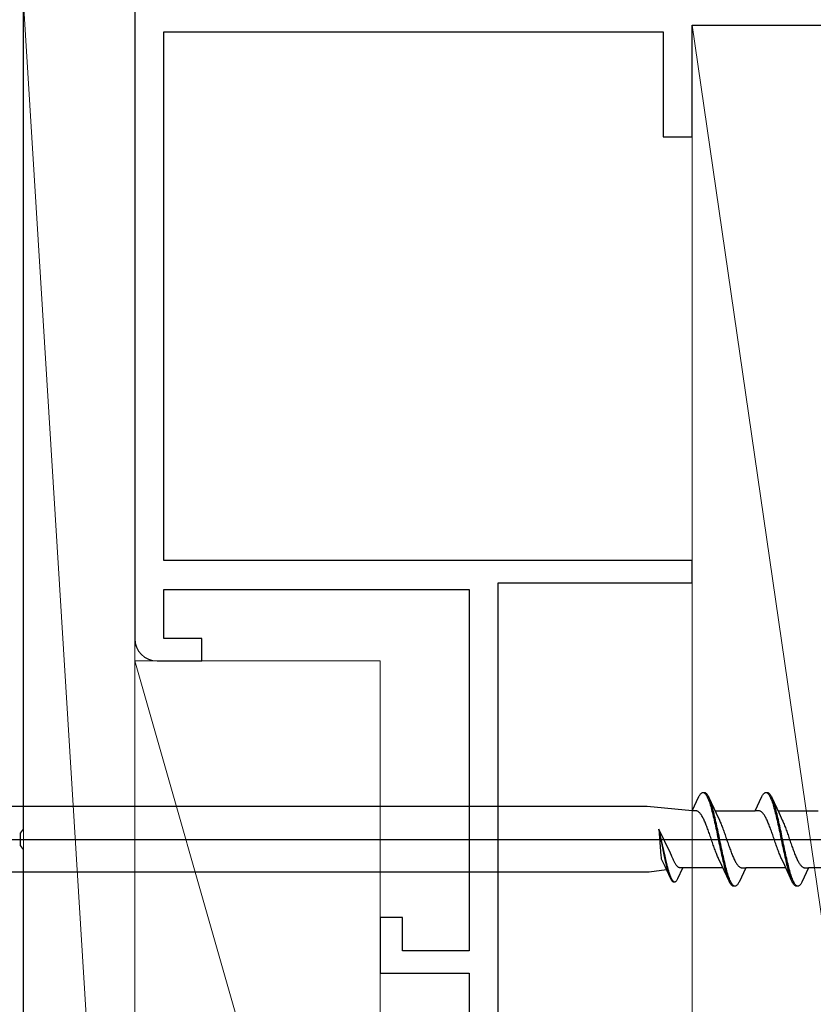
# Model space of a CAD drawing. Extents: x 0 to 990, y 0 to 1603.
# Drawn here: x 705 to 740, y 262 to 307 of the extents above; entities that cross this region are included whole.
import ezdxf

# ---------------------------------------------------------------- set-up
doc = ezdxf.new("R2010")
doc.units = 0
for name, color, linetype, lineweight in [('YKK_11', 7, 'CONTINUOUS', 30), ('YKK_13', 4, 'CONTINUOUS', 30), ('YSS_K', 3, 'CONTINUOUS', 13)]:
    doc.layers.add(name, color=color, linetype=linetype, lineweight=lineweight)

msp = doc.modelspace()

# ---------------------------------------------------------------- linework, layer by layer
at = {"layer": 'YKK_11', "color": 211, "linetype": 'ByBlock', "lineweight": -2, "ltscale": 0.5}
for p, q in [((704.884, 270.224), (704.884, 342.766)), ((704.764, 270.041), (704.884, 270.224)), ((704.764, 269.491), (704.764, 270.041)), ((704.884, 269.307), (704.764, 269.491)), ((704.884, 234.724), (704.884, 269.307))]:
    msp.add_line(p, q, dxfattribs=at)
at = {"layer": 'YKK_13', "linetype": 'ByBlock', "lineweight": -2, "ltscale": 3}
for p, q in [((734.884, 271.04), (735.18, 271.681)), ((735.18, 271.681), (735.2, 271.718)), ((735.2, 271.718), (735.219, 271.751)), ((735.219, 271.751), (735.239, 271.779)), ((735.239, 271.779), (735.258, 271.804)), ((735.258, 271.804), (735.278, 271.825)), ((735.278, 271.825), (735.298, 271.841)), ((735.298, 271.841), (735.317, 271.854)), ((735.317, 271.854), (735.337, 271.862)), ((735.337, 271.862), (735.356, 271.866)), ((735.356, 271.866), (735.436, 271.866)), ((735.396, 271.861), (735.415, 271.852)), ((735.415, 271.852), (735.435, 271.839)), ((735.435, 271.839), (735.454, 271.822)), ((735.436, 271.866), (735.456, 271.862)), ((735.454, 271.822), (735.474, 271.801)), ((735.456, 271.862), (735.476, 271.854)), ((735.474, 271.801), (735.493, 271.775)), ((735.476, 271.854), (735.495, 271.841)), ((735.493, 271.775), (735.513, 271.746)), ((735.495, 271.841), (735.515, 271.825)), ((735.513, 271.746), (735.533, 271.712)), ((735.515, 271.825), (735.534, 271.804)), ((735.533, 271.712), (735.552, 271.675)), ((735.534, 271.804), (735.554, 271.779)), ((735.552, 271.675), (735.572, 271.634)), ((735.554, 271.779), (735.573, 271.751)), ((735.572, 271.634), (735.591, 271.589)), ((735.573, 271.751), (735.593, 271.718)), ((735.591, 271.589), (735.611, 271.54)), ((735.593, 271.718), (735.613, 271.681)), ((735.611, 271.54), (735.631, 271.488)), ((735.613, 271.681), (735.632, 271.64)), ((735.632, 271.64), (735.955, 270.942)), ((735.691, 271.496), (735.671, 271.548)), ((735.711, 271.441), (735.691, 271.496)), ((737.704, 271.04), (738, 271.681)), ((738, 271.681), (738.02, 271.718)), ((738.02, 271.718), (738.039, 271.751)), ((738.039, 271.751), (738.059, 271.779)), ((738.059, 271.779), (738.078, 271.804)), ((738.078, 271.804), (738.098, 271.825)), ((738.098, 271.825), (738.118, 271.841)), ((738.118, 271.841), (738.137, 271.854)), ((738.137, 271.854), (738.157, 271.862)), ((738.157, 271.862), (738.176, 271.866)), ((738.176, 271.866), (738.256, 271.866)), ((738.216, 271.861), (738.235, 271.852)), ((738.235, 271.852), (738.255, 271.839)), ((738.255, 271.839), (738.274, 271.822)), ((738.256, 271.866), (738.276, 271.862)), ((738.274, 271.822), (738.294, 271.801)), ((738.276, 271.862), (738.296, 271.854)), ((738.294, 271.801), (738.313, 271.775)), ((738.296, 271.854), (738.315, 271.841)), ((738.313, 271.775), (738.333, 271.746)), ((738.315, 271.841), (738.335, 271.825)), ((738.333, 271.746), (738.353, 271.712)), ((738.335, 271.825), (738.354, 271.804)), ((738.353, 271.712), (738.372, 271.675)), ((738.354, 271.804), (738.374, 271.779)), ((738.372, 271.675), (738.392, 271.634)), ((738.374, 271.779), (738.393, 271.751)), ((738.392, 271.634), (738.411, 271.589)), ((738.393, 271.751), (738.413, 271.718)), ((738.411, 271.589), (738.431, 271.54)), ((738.413, 271.718), (738.433, 271.681)), ((738.431, 271.54), (738.451, 271.488)), ((738.433, 271.681), (738.452, 271.64)), ((738.452, 271.64), (738.775, 270.942)), ((738.511, 271.496), (738.491, 271.548)), ((738.531, 271.441), (738.511, 271.496)), ((732.867, 271.241), (703.884, 271.241)), ((734.884, 271.04), (732.867, 271.241)), ((735.631, 271.488), (735.65, 271.432)), ((735.65, 271.432), (735.67, 271.373)), ((735.67, 271.373), (735.689, 271.311)), ((735.689, 271.311), (735.709, 271.246)), ((735.709, 271.246), (735.728, 271.177)), ((735.73, 271.383), (735.711, 271.441)), ((735.728, 271.177), (735.748, 271.106)), ((735.75, 271.321), (735.73, 271.383)), ((735.748, 271.106), (735.768, 271.032)), ((735.769, 271.256), (735.75, 271.321)), ((735.789, 271.188), (735.769, 271.256)), ((735.808, 271.117), (735.789, 271.188)), ((735.828, 271.044), (735.808, 271.117)), ((738.451, 271.488), (738.47, 271.432)), ((738.47, 271.432), (738.49, 271.373)), ((738.49, 271.373), (738.509, 271.311)), ((738.509, 271.311), (738.529, 271.246)), ((738.529, 271.246), (738.548, 271.177)), ((738.55, 271.383), (738.531, 271.441)), ((738.548, 271.177), (738.568, 271.106)), ((738.57, 271.321), (738.55, 271.383)), ((738.568, 271.106), (738.588, 271.032)), ((738.589, 271.256), (738.57, 271.321)), ((738.609, 271.188), (738.589, 271.256)), ((738.628, 271.117), (738.609, 271.188)), ((738.648, 271.044), (738.628, 271.117)), ((735.063, 271.04), (734.884, 271.04)), ((735.082, 271.038), (735.063, 271.04)), ((735.102, 271.033), (735.082, 271.038)), ((735.122, 271.025), (735.102, 271.033)), ((735.141, 271.015), (735.122, 271.025)), ((735.161, 271.003), (735.141, 271.015)), ((735.18, 270.987), (735.161, 271.003)), ((735.2, 270.97), (735.18, 270.987)), ((735.22, 270.95), (735.2, 270.97)), ((735.239, 270.927), (735.22, 270.95)), ((735.259, 270.903), (735.239, 270.927)), ((735.278, 270.876), (735.259, 270.903)), ((735.298, 270.846), (735.278, 270.876)), ((735.317, 270.815), (735.298, 270.846)), ((735.337, 270.781), (735.317, 270.815)), ((735.357, 270.746), (735.337, 270.781)), ((735.376, 270.708), (735.357, 270.746)), ((735.396, 270.669), (735.376, 270.708)), ((735.415, 270.628), (735.396, 270.669)), ((735.435, 270.585), (735.415, 270.628)), ((735.768, 271.032), (735.787, 270.956)), ((735.787, 270.956), (735.807, 270.877)), ((735.807, 270.877), (735.826, 270.796)), ((735.826, 270.796), (735.846, 270.713)), ((735.848, 270.968), (735.828, 271.044)), ((735.846, 270.713), (735.866, 270.628)), ((735.867, 270.889), (735.848, 270.968)), ((735.866, 270.628), (735.885, 270.541)), ((735.887, 270.808), (735.867, 270.889)), ((735.906, 270.726), (735.887, 270.808)), ((735.926, 270.641), (735.906, 270.726)), ((735.909, 271.04), (737.704, 271.04)), ((735.946, 270.554), (735.926, 270.641)), ((735.955, 270.942), (736.102, 270.624)), ((736.102, 270.624), (736.122, 270.581)), ((737.883, 271.04), (737.704, 271.04)), ((737.902, 271.038), (737.883, 271.04)), ((737.922, 271.033), (737.902, 271.038)), ((737.942, 271.025), (737.922, 271.033)), ((737.961, 271.015), (737.942, 271.025)), ((737.981, 271.003), (737.961, 271.015)), ((738, 270.987), (737.981, 271.003)), ((738.02, 270.97), (738, 270.987)), ((738.04, 270.95), (738.02, 270.97)), ((738.059, 270.927), (738.04, 270.95)), ((738.079, 270.903), (738.059, 270.927)), ((738.098, 270.876), (738.079, 270.903)), ((738.118, 270.846), (738.098, 270.876)), ((738.137, 270.815), (738.118, 270.846)), ((738.157, 270.781), (738.137, 270.815)), ((738.177, 270.746), (738.157, 270.781)), ((738.196, 270.708), (738.177, 270.746)), ((738.216, 270.669), (738.196, 270.708)), ((738.235, 270.628), (738.216, 270.669)), ((738.255, 270.585), (738.235, 270.628)), ((738.588, 271.032), (738.607, 270.956)), ((738.607, 270.956), (738.627, 270.877)), ((738.627, 270.877), (738.646, 270.796)), ((738.646, 270.796), (738.666, 270.713)), ((738.668, 270.968), (738.648, 271.044)), ((738.666, 270.713), (738.686, 270.628)), ((738.687, 270.889), (738.668, 270.968)), ((738.686, 270.628), (738.705, 270.541)), ((738.707, 270.808), (738.687, 270.889)), ((738.726, 270.726), (738.707, 270.808)), ((738.746, 270.641), (738.726, 270.726)), ((738.729, 271.04), (740.524, 271.04)), ((738.766, 270.554), (738.746, 270.641)), ((738.775, 270.942), (738.922, 270.624)), ((738.922, 270.624), (738.942, 270.581)), ((733.384, 270.219), (733.475, 269.021)), ((733.9, 269.142), (733.384, 270.219)), ((733.669, 269.006), (733.384, 270.219)), ((733.384, 270.219), (733.623, 268.995)), ((735.455, 270.54), (735.435, 270.585)), ((735.474, 270.494), (735.455, 270.54)), ((735.494, 270.446), (735.474, 270.494)), ((735.513, 270.397), (735.494, 270.446)), ((735.533, 270.347), (735.513, 270.397)), ((735.552, 270.295), (735.533, 270.347)), ((735.572, 270.242), (735.552, 270.295)), ((735.592, 270.189), (735.572, 270.242)), ((735.611, 270.135), (735.592, 270.189)), ((735.885, 270.541), (735.905, 270.453)), ((735.905, 270.453), (735.924, 270.363)), ((735.924, 270.363), (735.944, 270.272)), ((735.944, 270.272), (735.963, 270.18)), ((735.965, 270.466), (735.946, 270.554)), ((735.963, 270.18), (735.983, 270.087)), ((735.985, 270.377), (735.965, 270.466)), ((736.004, 270.286), (735.985, 270.377)), ((736.024, 270.194), (736.004, 270.286)), ((736.043, 270.101), (736.024, 270.194)), ((736.122, 270.581), (736.141, 270.536)), ((736.141, 270.536), (736.161, 270.49)), ((736.161, 270.49), (736.18, 270.442)), ((736.18, 270.442), (736.2, 270.393)), ((736.2, 270.393), (736.22, 270.342)), ((736.22, 270.342), (736.239, 270.291)), ((736.239, 270.291), (736.259, 270.238)), ((736.259, 270.238), (736.278, 270.185)), ((736.278, 270.185), (736.298, 270.13)), ((738.275, 270.54), (738.255, 270.585)), ((738.294, 270.494), (738.275, 270.54)), ((738.314, 270.446), (738.294, 270.494)), ((738.333, 270.397), (738.314, 270.446)), ((738.353, 270.347), (738.333, 270.397)), ((738.372, 270.295), (738.353, 270.347)), ((738.392, 270.242), (738.372, 270.295)), ((738.412, 270.189), (738.392, 270.242)), ((738.431, 270.135), (738.412, 270.189)), ((738.705, 270.541), (738.725, 270.453)), ((738.725, 270.453), (738.744, 270.363)), ((738.744, 270.363), (738.764, 270.272)), ((738.764, 270.272), (738.783, 270.18)), ((738.785, 270.466), (738.766, 270.554)), ((738.783, 270.18), (738.803, 270.087)), ((738.805, 270.377), (738.785, 270.466)), ((738.824, 270.286), (738.805, 270.377)), ((738.844, 270.194), (738.824, 270.286)), ((738.863, 270.101), (738.844, 270.194)), ((738.942, 270.581), (738.961, 270.536)), ((738.961, 270.536), (738.981, 270.49)), ((738.981, 270.49), (739, 270.442)), ((739, 270.442), (739.02, 270.393)), ((739.02, 270.393), (739.04, 270.342)), ((739.04, 270.342), (739.059, 270.291)), ((739.059, 270.291), (739.079, 270.238)), ((739.079, 270.238), (739.098, 270.185)), ((739.098, 270.185), (739.118, 270.13)), ((735.631, 270.079), (735.611, 270.135)), ((735.65, 270.024), (735.631, 270.079)), ((735.67, 269.967), (735.65, 270.024)), ((735.69, 269.911), (735.67, 269.967)), ((735.709, 269.854), (735.69, 269.911)), ((735.729, 269.797), (735.709, 269.854)), ((735.748, 269.739), (735.729, 269.797)), ((735.768, 269.682), (735.748, 269.739)), ((735.983, 270.087), (736.003, 269.994)), ((736.003, 269.994), (736.022, 269.9)), ((736.022, 269.9), (736.042, 269.806)), ((736.042, 269.806), (736.061, 269.711)), ((736.063, 270.008), (736.043, 270.101)), ((736.083, 269.914), (736.063, 270.008)), ((736.102, 269.82), (736.083, 269.914)), ((736.122, 269.726), (736.102, 269.82)), ((736.298, 270.13), (736.317, 270.075)), ((736.317, 270.075), (736.337, 270.019)), ((736.337, 270.019), (736.357, 269.963)), ((736.357, 269.963), (736.376, 269.906)), ((736.376, 269.906), (736.396, 269.849)), ((736.396, 269.849), (736.415, 269.792)), ((736.415, 269.792), (736.435, 269.735)), ((736.435, 269.735), (736.455, 269.678)), ((738.451, 270.079), (738.431, 270.135)), ((738.47, 270.024), (738.451, 270.079)), ((738.49, 269.967), (738.47, 270.024)), ((738.51, 269.911), (738.49, 269.967)), ((738.529, 269.854), (738.51, 269.911)), ((738.549, 269.797), (738.529, 269.854)), ((738.568, 269.739), (738.549, 269.797)), ((738.588, 269.682), (738.568, 269.739)), ((738.803, 270.087), (738.823, 269.994)), ((738.823, 269.994), (738.842, 269.9)), ((738.842, 269.9), (738.862, 269.806)), ((738.862, 269.806), (738.881, 269.711)), ((738.883, 270.008), (738.863, 270.101)), ((738.903, 269.914), (738.883, 270.008)), ((738.922, 269.82), (738.903, 269.914)), ((738.942, 269.726), (738.922, 269.82)), ((739.118, 270.13), (739.137, 270.075)), ((739.137, 270.075), (739.157, 270.019)), ((739.157, 270.019), (739.177, 269.963)), ((739.177, 269.963), (739.196, 269.906)), ((739.196, 269.906), (739.216, 269.849)), ((739.216, 269.849), (739.235, 269.792)), ((739.235, 269.792), (739.255, 269.735)), ((739.255, 269.735), (739.275, 269.678)), ((735.787, 269.625), (735.768, 269.682)), ((735.807, 269.568), (735.787, 269.625)), ((735.827, 269.512), (735.807, 269.568)), ((735.846, 269.456), (735.827, 269.512)), ((735.866, 269.401), (735.846, 269.456)), ((735.885, 269.347), (735.866, 269.401)), ((735.905, 269.293), (735.885, 269.347)), ((735.925, 269.24), (735.905, 269.293)), ((736.061, 269.711), (736.081, 269.617)), ((736.081, 269.617), (736.101, 269.523)), ((736.101, 269.523), (736.12, 269.43)), ((736.12, 269.43), (736.14, 269.337)), ((736.141, 269.632), (736.122, 269.726)), ((736.14, 269.337), (736.159, 269.246)), ((736.161, 269.538), (736.141, 269.632)), ((736.181, 269.444), (736.161, 269.538)), ((736.2, 269.351), (736.181, 269.444)), ((736.22, 269.259), (736.2, 269.351)), ((736.455, 269.678), (736.474, 269.621)), ((736.474, 269.621), (736.494, 269.564)), ((736.494, 269.564), (736.513, 269.508)), ((736.513, 269.508), (736.533, 269.452)), ((736.533, 269.452), (736.552, 269.397)), ((736.552, 269.397), (736.572, 269.342)), ((736.572, 269.342), (736.592, 269.289)), ((736.592, 269.289), (736.611, 269.236)), ((738.607, 269.625), (738.588, 269.682)), ((738.627, 269.568), (738.607, 269.625)), ((738.647, 269.512), (738.627, 269.568)), ((738.666, 269.456), (738.647, 269.512)), ((738.686, 269.401), (738.666, 269.456)), ((738.705, 269.347), (738.686, 269.401)), ((738.725, 269.293), (738.705, 269.347)), ((738.745, 269.24), (738.725, 269.293)), ((738.881, 269.711), (738.901, 269.617)), ((738.901, 269.617), (738.921, 269.523)), ((738.921, 269.523), (738.94, 269.43)), ((738.94, 269.43), (738.96, 269.337)), ((738.961, 269.632), (738.942, 269.726)), ((738.96, 269.337), (738.979, 269.246)), ((738.981, 269.538), (738.961, 269.632)), ((739.001, 269.444), (738.981, 269.538)), ((739.02, 269.351), (739.001, 269.444)), ((739.04, 269.259), (739.02, 269.351)), ((739.275, 269.678), (739.294, 269.621)), ((739.294, 269.621), (739.314, 269.564)), ((739.314, 269.564), (739.333, 269.508)), ((739.333, 269.508), (739.353, 269.452)), ((739.353, 269.452), (739.372, 269.397)), ((739.372, 269.397), (739.392, 269.342)), ((739.392, 269.342), (739.412, 269.289)), ((739.412, 269.289), (739.431, 269.236)), ((733.475, 269.021), (733.482, 268.965)), ((733.482, 268.965), (733.494, 268.899)), ((733.494, 268.899), (733.519, 268.84)), ((733.623, 268.995), (733.638, 268.927)), ((733.638, 268.927), (733.653, 268.86)), ((733.653, 268.86), (733.668, 268.795)), ((733.684, 268.938), (733.669, 269.006)), ((733.699, 268.87), (733.684, 268.938)), ((733.714, 268.804), (733.699, 268.87)), ((733.946, 269.045), (733.9, 269.142)), ((733.972, 268.994), (733.946, 269.045)), ((733.996, 268.943), (733.972, 268.994)), ((734.011, 268.906), (733.996, 268.943)), ((734.026, 268.871), (734.011, 268.906)), ((734.041, 268.837), (734.026, 268.871)), ((735.944, 269.189), (735.925, 269.24)), ((735.964, 269.138), (735.944, 269.189)), ((735.983, 269.089), (735.964, 269.138)), ((736.003, 269.041), (735.983, 269.089)), ((736.022, 268.995), (736.003, 269.041)), ((736.042, 268.95), (736.022, 268.995)), ((736.062, 268.907), (736.042, 268.95)), ((736.209, 268.59), (736.062, 268.907)), ((736.159, 269.246), (736.179, 269.155)), ((736.179, 269.155), (736.198, 269.065)), ((736.198, 269.065), (736.218, 268.977)), ((736.218, 268.977), (736.238, 268.891)), ((736.239, 269.168), (736.22, 269.259)), ((736.238, 268.891), (736.257, 268.806)), ((736.259, 269.079), (736.239, 269.168)), ((736.278, 268.99), (736.259, 269.079)), ((736.298, 268.904), (736.278, 268.99)), ((736.318, 268.818), (736.298, 268.904)), ((736.611, 269.236), (736.631, 269.185)), ((736.631, 269.185), (736.65, 269.134)), ((736.65, 269.134), (736.67, 269.085)), ((736.67, 269.085), (736.69, 269.038)), ((736.69, 269.038), (736.709, 268.991)), ((736.709, 268.991), (736.729, 268.947)), ((736.729, 268.947), (736.748, 268.904)), ((736.748, 268.904), (736.768, 268.862)), ((736.768, 268.862), (736.787, 268.823)), ((738.764, 269.189), (738.745, 269.24)), ((738.784, 269.138), (738.764, 269.189)), ((738.803, 269.089), (738.784, 269.138)), ((738.823, 269.041), (738.803, 269.089)), ((738.842, 268.995), (738.823, 269.041)), ((738.862, 268.95), (738.842, 268.995)), ((738.882, 268.907), (738.862, 268.95)), ((739.029, 268.59), (738.882, 268.907)), ((738.979, 269.246), (738.999, 269.155)), ((738.999, 269.155), (739.018, 269.065)), ((739.018, 269.065), (739.038, 268.977)), ((739.038, 268.977), (739.058, 268.891)), ((739.059, 269.168), (739.04, 269.259)), ((739.058, 268.891), (739.077, 268.806)), ((739.079, 269.079), (739.059, 269.168)), ((739.098, 268.99), (739.079, 269.079)), ((739.118, 268.904), (739.098, 268.99)), ((739.138, 268.818), (739.118, 268.904)), ((739.431, 269.236), (739.451, 269.185)), ((739.451, 269.185), (739.47, 269.134)), ((739.47, 269.134), (739.49, 269.085)), ((739.49, 269.085), (739.51, 269.038)), ((739.51, 269.038), (739.529, 268.991)), ((739.529, 268.991), (739.549, 268.947)), ((739.549, 268.947), (739.568, 268.904)), ((739.568, 268.904), (739.588, 268.862)), ((739.588, 268.862), (739.607, 268.823)), ((733.519, 268.84), (733.534, 268.807)), ((733.534, 268.807), (733.646, 268.566)), ((733.646, 268.566), (733.891, 268.035)), ((733.668, 268.795), (733.683, 268.73)), ((733.683, 268.73), (733.698, 268.667)), ((733.698, 268.667), (733.713, 268.606)), ((733.713, 268.606), (733.727, 268.546)), ((733.729, 268.74), (733.714, 268.804)), ((733.727, 268.546), (733.742, 268.488)), ((733.744, 268.677), (733.729, 268.74)), ((733.742, 268.488), (733.757, 268.433)), ((733.759, 268.615), (733.744, 268.677)), ((733.757, 268.433), (733.772, 268.379)), ((733.773, 268.555), (733.759, 268.615)), ((733.788, 268.497), (733.773, 268.555)), ((733.803, 268.441), (733.788, 268.497)), ((733.818, 268.387), (733.803, 268.441)), ((734.056, 268.805), (734.041, 268.837)), ((734.071, 268.773), (734.056, 268.805)), ((734.086, 268.743), (734.071, 268.773)), ((734.101, 268.715), (734.086, 268.743)), ((734.116, 268.688), (734.101, 268.715)), ((734.13, 268.662), (734.116, 268.688)), ((734.145, 268.638), (734.13, 268.662)), ((734.16, 268.616), (734.145, 268.638)), ((734.175, 268.596), (734.16, 268.616)), ((734.19, 268.577), (734.175, 268.596)), ((734.205, 268.56), (734.19, 268.577)), ((734.22, 268.545), (734.205, 268.56)), ((734.235, 268.531), (734.22, 268.545)), ((734.249, 268.52), (734.235, 268.531)), ((734.235, 268.004), (734.46, 268.491)), ((734.264, 268.51), (734.249, 268.52)), ((734.279, 268.502), (734.264, 268.51)), ((734.294, 268.497), (734.279, 268.502)), ((734.309, 268.493), (734.294, 268.497)), ((734.324, 268.491), (734.309, 268.493)), ((734.46, 268.491), (734.324, 268.491)), ((736.254, 268.491), (734.46, 268.491)), ((736.531, 267.891), (736.209, 268.59)), ((736.257, 268.806), (736.277, 268.723)), ((736.277, 268.723), (736.296, 268.642)), ((736.296, 268.642), (736.316, 268.564)), ((736.316, 268.564), (736.336, 268.488)), ((736.337, 268.735), (736.318, 268.818)), ((736.336, 268.488), (736.355, 268.414)), ((736.357, 268.654), (736.337, 268.735)), ((736.355, 268.414), (736.375, 268.343)), ((736.376, 268.575), (736.357, 268.654)), ((736.396, 268.499), (736.376, 268.575)), ((736.416, 268.425), (736.396, 268.499)), ((736.435, 268.354), (736.416, 268.425)), ((736.787, 268.823), (736.807, 268.785)), ((736.807, 268.785), (736.827, 268.75)), ((736.827, 268.75), (736.846, 268.716)), ((736.846, 268.716), (736.866, 268.685)), ((736.866, 268.685), (736.885, 268.656)), ((736.885, 268.656), (736.905, 268.629)), ((736.905, 268.629), (736.925, 268.604)), ((736.925, 268.604), (736.944, 268.581)), ((736.944, 268.581), (736.964, 268.561)), ((736.964, 268.561), (736.983, 268.544)), ((736.983, 268.544), (737.003, 268.529)), ((737.28, 268.491), (736.983, 267.85)), ((737.003, 268.529), (737.022, 268.516)), ((737.022, 268.516), (737.042, 268.506)), ((737.042, 268.506), (737.062, 268.498)), ((737.062, 268.498), (737.081, 268.493)), ((737.081, 268.493), (737.101, 268.491)), ((737.101, 268.491), (737.28, 268.491)), ((739.074, 268.491), (737.28, 268.491)), ((739.351, 267.891), (739.029, 268.59)), ((739.077, 268.806), (739.097, 268.723)), ((739.097, 268.723), (739.116, 268.642)), ((739.116, 268.642), (739.136, 268.564)), ((739.136, 268.564), (739.156, 268.488)), ((739.157, 268.735), (739.138, 268.818)), ((739.156, 268.488), (739.175, 268.414)), ((739.177, 268.654), (739.157, 268.735)), ((739.175, 268.414), (739.195, 268.343)), ((739.196, 268.575), (739.177, 268.654)), ((739.216, 268.499), (739.196, 268.575)), ((739.236, 268.425), (739.216, 268.499)), ((739.255, 268.354), (739.236, 268.425)), ((739.607, 268.823), (739.627, 268.785)), ((739.627, 268.785), (739.647, 268.75)), ((739.647, 268.75), (739.666, 268.716)), ((739.666, 268.716), (739.686, 268.685)), ((739.686, 268.685), (739.705, 268.656)), ((739.705, 268.656), (739.725, 268.629)), ((739.725, 268.629), (739.745, 268.604)), ((739.745, 268.604), (739.764, 268.581)), ((739.764, 268.581), (739.784, 268.561)), ((739.784, 268.561), (739.803, 268.544)), ((739.803, 268.544), (739.823, 268.529)), ((740.1, 268.491), (739.803, 267.85)), ((739.823, 268.529), (739.842, 268.516)), ((739.842, 268.516), (739.862, 268.506)), ((739.862, 268.506), (739.882, 268.498)), ((739.882, 268.498), (739.901, 268.493)), ((739.901, 268.493), (739.921, 268.491)), ((739.921, 268.491), (740.1, 268.491)), ((741.894, 268.491), (740.1, 268.491)), ((732.957, 268.291), (703.884, 268.291)), ((733.722, 268.402), (732.957, 268.291)), ((733.772, 268.379), (733.787, 268.327)), ((733.787, 268.327), (733.802, 268.278)), ((733.802, 268.278), (733.817, 268.231)), ((733.817, 268.231), (733.832, 268.186)), ((733.833, 268.335), (733.818, 268.387)), ((733.832, 268.186), (733.847, 268.145)), ((733.848, 268.285), (733.833, 268.335)), ((733.847, 268.145), (733.861, 268.105)), ((733.863, 268.238), (733.848, 268.285)), ((733.878, 268.193), (733.863, 268.238)), ((733.892, 268.151), (733.878, 268.193)), ((733.891, 268.035), (733.906, 268.004)), ((733.907, 268.111), (733.892, 268.151)), ((733.906, 268.004), (733.921, 267.976)), ((733.922, 268.074), (733.907, 268.111)), ((733.921, 267.976), (733.936, 267.951)), ((733.937, 268.04), (733.922, 268.074)), ((733.952, 268.009), (733.937, 268.04)), ((733.967, 267.98), (733.952, 268.009)), ((733.982, 267.955), (733.967, 267.98)), ((734.205, 267.951), (734.22, 267.976)), ((734.22, 267.976), (734.235, 268.004)), ((736.375, 268.343), (736.394, 268.275)), ((736.394, 268.275), (736.414, 268.211)), ((736.414, 268.211), (736.433, 268.149)), ((736.433, 268.149), (736.453, 268.09)), ((736.455, 268.286), (736.435, 268.354)), ((736.453, 268.09), (736.473, 268.035)), ((736.474, 268.22), (736.455, 268.286)), ((736.473, 268.035), (736.492, 267.983)), ((736.494, 268.158), (736.474, 268.22)), ((736.513, 268.099), (736.494, 268.158)), ((736.533, 268.043), (736.513, 268.099)), ((736.553, 267.991), (736.533, 268.043)), ((736.572, 267.942), (736.553, 267.991)), ((739.195, 268.343), (739.214, 268.275)), ((739.214, 268.275), (739.234, 268.211)), ((739.234, 268.211), (739.253, 268.149)), ((739.253, 268.149), (739.273, 268.09)), ((739.275, 268.286), (739.255, 268.354)), ((739.273, 268.09), (739.293, 268.035)), ((739.294, 268.22), (739.275, 268.286)), ((739.293, 268.035), (739.312, 267.983)), ((739.314, 268.158), (739.294, 268.22)), ((739.333, 268.099), (739.314, 268.158)), ((739.353, 268.043), (739.333, 268.099)), ((739.373, 267.991), (739.353, 268.043)), ((739.392, 267.942), (739.373, 267.991)), ((733.936, 267.951), (733.951, 267.929)), ((733.951, 267.929), (733.966, 267.911)), ((733.966, 267.911), (733.98, 267.895)), ((733.98, 267.895), (733.995, 267.882)), ((733.997, 267.933), (733.982, 267.955)), ((733.995, 267.882), (734.01, 267.873)), ((734.011, 267.913), (733.997, 267.933)), ((734.01, 267.873), (734.025, 267.867)), ((734.026, 267.897), (734.011, 267.913)), ((734.025, 267.867), (734.04, 267.864)), ((734.041, 267.884), (734.026, 267.897)), ((734.04, 267.864), (734.101, 267.864)), ((734.056, 267.874), (734.041, 267.884)), ((734.071, 267.868), (734.056, 267.874)), ((734.101, 267.864), (734.116, 267.867)), ((734.116, 267.867), (734.131, 267.873)), ((734.131, 267.873), (734.145, 267.882)), ((734.145, 267.882), (734.16, 267.895)), ((734.16, 267.895), (734.175, 267.911)), ((734.175, 267.911), (734.19, 267.929)), ((734.19, 267.929), (734.205, 267.951)), ((736.551, 267.85), (736.531, 267.891)), ((736.571, 267.814), (736.551, 267.85)), ((736.59, 267.781), (736.571, 267.814)), ((736.592, 267.897), (736.572, 267.942)), ((736.61, 267.752), (736.59, 267.781)), ((736.611, 267.856), (736.592, 267.897)), ((736.629, 267.727), (736.61, 267.752)), ((736.631, 267.819), (736.611, 267.856)), ((736.649, 267.707), (736.629, 267.727)), ((736.651, 267.786), (736.631, 267.819)), ((736.668, 267.69), (736.649, 267.707)), ((736.67, 267.756), (736.651, 267.786)), ((736.688, 267.678), (736.668, 267.69)), ((736.69, 267.731), (736.67, 267.756)), ((736.708, 267.67), (736.688, 267.678)), ((736.709, 267.709), (736.69, 267.731)), ((736.727, 267.666), (736.708, 267.67)), ((736.729, 267.692), (736.709, 267.709)), ((736.807, 267.666), (736.727, 267.666)), ((736.748, 267.679), (736.729, 267.692)), ((736.768, 267.671), (736.748, 267.679)), ((736.827, 267.67), (736.807, 267.666)), ((736.846, 267.678), (736.827, 267.67)), ((736.866, 267.69), (736.846, 267.678)), ((736.886, 267.707), (736.866, 267.69)), ((736.905, 267.727), (736.886, 267.707)), ((736.925, 267.752), (736.905, 267.727)), ((736.944, 267.781), (736.925, 267.752)), ((736.964, 267.814), (736.944, 267.781)), ((736.983, 267.85), (736.964, 267.814)), ((739.371, 267.85), (739.351, 267.891)), ((739.391, 267.814), (739.371, 267.85)), ((739.41, 267.781), (739.391, 267.814)), ((739.412, 267.897), (739.392, 267.942)), ((739.43, 267.752), (739.41, 267.781)), ((739.431, 267.856), (739.412, 267.897)), ((739.449, 267.727), (739.43, 267.752)), ((739.451, 267.819), (739.431, 267.856)), ((739.469, 267.707), (739.449, 267.727)), ((739.471, 267.786), (739.451, 267.819)), ((739.488, 267.69), (739.469, 267.707)), ((739.49, 267.756), (739.471, 267.786)), ((739.508, 267.678), (739.488, 267.69)), ((739.51, 267.731), (739.49, 267.756)), ((739.528, 267.67), (739.508, 267.678)), ((739.529, 267.709), (739.51, 267.731)), ((739.547, 267.666), (739.528, 267.67)), ((739.549, 267.692), (739.529, 267.709)), ((739.627, 267.666), (739.547, 267.666)), ((739.568, 267.679), (739.549, 267.692)), ((739.588, 267.671), (739.568, 267.679)), ((739.647, 267.67), (739.627, 267.666)), ((739.666, 267.678), (739.647, 267.67)), ((739.686, 267.69), (739.666, 267.678)), ((739.706, 267.707), (739.686, 267.69)), ((739.725, 267.727), (739.706, 267.707)), ((739.745, 267.752), (739.725, 267.727)), ((739.764, 267.781), (739.745, 267.752)), ((739.784, 267.814), (739.764, 267.781)), ((739.803, 267.85), (739.784, 267.814))]:
    msp.add_line(p, q, dxfattribs=at)
at = {"layer": 'YKK_13', "linetype": 'ByBlock', "lineweight": -2}
msp.add_line((697.886, 269.766), (780.884, 269.766), dxfattribs=at)
at = {"layer": 'YSS_K', "linetype": 'Continuous', "ltscale": 1.5}
for p, q in [((704.884, 307.266), (709.884, 226.766)), ((704.884, 226.766), (704.884, 307.266)), ((709.884, 226.766), (709.884, 307.266)), ((734.884, 306.266), (744.884, 237.266)), ((734.884, 237.266), (734.884, 306.266))]:
    msp.add_line(p, q, dxfattribs=at)
at = {"layer": 'YSS_K', "color": 4, "linetype": 'ByBlock', "lineweight": -2, "ltscale": 0.5}
for p, q in [((709.884, 307.266), (709.884, 278.766)), ((711.184, 282.266), (711.184, 305.966)), ((711.184, 305.966), (733.584, 305.966)), ((733.584, 305.966), (733.584, 301.266)), ((734.884, 301.266), (734.884, 306.266)), ((734.884, 306.266), (754.384, 306.266)), ((733.584, 301.266), (734.884, 301.266)), ((734.884, 282.266), (711.184, 282.266)), ((734.884, 281.266), (734.884, 282.266)), ((726.184, 260.266), (726.184, 281.266)), ((726.184, 281.266), (734.884, 281.266)), ((711.184, 278.766), (711.184, 280.966)), ((711.184, 280.966), (724.884, 280.966)), ((724.884, 280.966), (724.884, 264.766)), ((712.884, 278.766), (711.184, 278.766)), ((712.884, 277.766), (712.884, 278.766)), ((710.884, 277.766), (712.884, 277.766)), ((721.884, 266.266), (720.884, 266.266)), ((720.884, 266.266), (720.884, 263.766)), ((721.884, 264.766), (721.884, 266.266)), ((724.884, 264.766), (721.884, 264.766)), ((720.884, 263.766), (724.884, 263.766)), ((724.884, 263.766), (724.884, 246.766))]:
    msp.add_line(p, q, dxfattribs=at)
at = {"layer": 'YSS_K'}
for p, q in [((709.884, 277.766), (720.884, 239.266)), ((720.884, 277.766), (709.884, 277.766)), ((709.884, 277.766), (709.884, 239.266)), ((720.884, 239.266), (720.884, 277.766))]:
    msp.add_line(p, q, dxfattribs=at)
at = {"layer": 'YSS_K', "color": 4, "linetype": 'ByBlock', "lineweight": -2, "ltscale": 0.5}
msp.add_arc((710.884, 278.766), 1, 180.0009, 270, dxfattribs=at)

doc.saveas('drawing.dxf')
